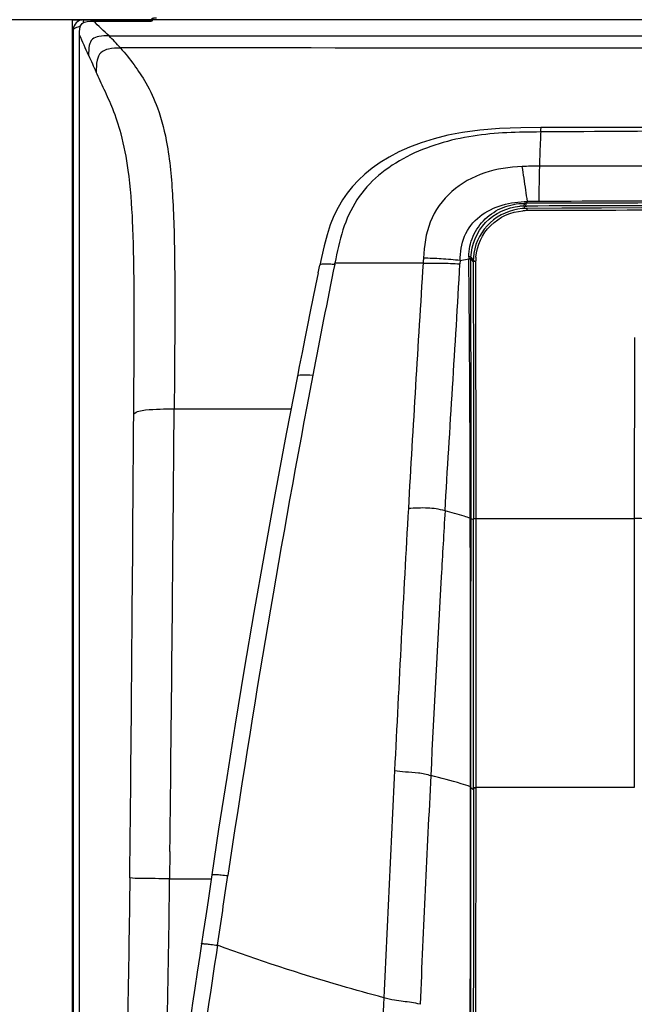
# Model space of a CAD drawing. Units: millimetres. Extents: x 0 to 594, y 0 to 420.
# Drawn here: x 74 to 97, y 297 to 334 of the extents above; entities that cross this region are included whole.
import ezdxf

# ---------------------------------------------------------------- set-up
doc = ezdxf.new("R2010")
doc.units = ezdxf.units.MM
doc.header["$LTSCALE"] = 32.67
doc.layers.get('0').update_dxf_attribs({"linetype": 'CONTINUOUS'})
doc.layers.add('SUPERFICI', color=7, linetype='CONTINUOUS')
doc.styles.get("Standard").update_dxf_attribs({"font": 'txt', "width": 0.85})
doc.dimstyles.new('DIMSTYLE_4', dxfattribs={"dimtxt": 3.5, "dimasz": 3.5, "dimexe": 1, "dimexo": 0.5, "dimgap": 0.875, "dimtad": 1, "dimdec": 0, "dimlfac": 5, "dimdsep": 46, "dimtxsty": 'STANDARD', "dimblk": '_FILLED', "dimblk1": '_FILLED', "dimblk2": '_FILLED', "dimcen": 0.09, "dimadec": 0, "dimazin": 2, "dimtp": 0.8, "dimtm": 0.8, "dimtfac": 1, "dimtdec": 0, "dimtofl": 0, "dimtmove": 0, "dimatfit": 3, "dimldrblk": '_FILLED', "dimfxl": 1, "dimtolj": 1, "dimarcsym": 0})
doc.dimstyles.new('DIMSTYLE_6', dxfattribs={"dimtxt": 3.5, "dimasz": 3.5, "dimexe": 1, "dimexo": 0.5, "dimgap": 0.875, "dimtad": 1, "dimdec": 0, "dimlfac": 5, "dimdsep": 46, "dimtxsty": 'STANDARD', "dimblk": '_FILLED', "dimblk1": '_FILLED', "dimblk2": '_FILLED', "dimcen": 0.09, "dimadec": 0, "dimazin": 2, "dimtp": 0.5, "dimtm": 0.5, "dimtfac": 1, "dimtdec": 0, "dimtofl": 0, "dimtmove": 0, "dimatfit": 3, "dimldrblk": '_FILLED', "dimfxl": 1, "dimtolj": 1, "dimarcsym": 0})
doc.dimstyles.new('DIMSTYLE_7', dxfattribs={"dimtxt": 3.5, "dimasz": 3.5, "dimexe": 1, "dimexo": 0.5, "dimgap": 0.875, "dimtad": 1, "dimlfac": 5, "dimdsep": 46, "dimtxsty": 'STANDARD', "dimblk": '_FILLED', "dimblk1": '_FILLED', "dimblk2": '_FILLED', "dimcen": 0.09, "dimazin": 2, "dimtp": 0.8, "dimtm": 0.8, "dimtfac": 1, "dimtofl": 0, "dimtmove": 0, "dimatfit": 3, "dimldrblk": '_FILLED', "dimfxl": 1, "dimtolj": 1, "dimarcsym": 0})

# ---------------------------------------------------------------- blocks, each defined once
blk = doc.blocks.new('_FILLED')
at = {"color": 0, "linetype": 'BYBLOCK'}
blk.add_solid([(0, 0), (-1, 0.143), (-1, -0.143)], dxfattribs=at)
blk = doc.blocks.new('*D10')
at = {"color": 2, "linetype": 'CONTINUOUS'}
for p, q in [((86.736, 372.954), (40.221, 372.954)), ((41.221, 372.954), (41.221, 295.917)), ((41.221, 218.88), (41.221, 295.917)), ((80.663, 218.88), (40.221, 218.88))]:
    blk.add_line(p, q, dxfattribs=at)
at = {"color": 2, "linetype": 'CONTINUOUS', "xscale": 3.5, "yscale": 3.5, "zscale": 3.5}
for p, rotation in [((41.221, 372.954), 90), ((41.221, 218.88), 270)]:
    blk.add_blockref('_FILLED', p, dxfattribs=dict(at, rotation=rotation))
blk = doc.blocks.new('*D12')
at = {"color": 2, "linetype": 'CONTINUOUS'}
for p, q in [((76.202, 334.18), (76.202, 387.986)), ((136.243, 333.82), (136.243, 387.986)), ((76.202, 386.986), (106.223, 386.986)), ((136.243, 386.986), (106.223, 386.986))]:
    blk.add_line(p, q, dxfattribs=at)
at = {"color": 2, "linetype": 'CONTINUOUS', "xscale": 3.5, "yscale": 3.5, "zscale": 3.5, "rotation": 180}
blk.add_blockref('_FILLED', (76.202, 386.986), dxfattribs=at)
at = {"color": 2, "linetype": 'CONTINUOUS', "xscale": 3.5, "yscale": 3.5, "zscale": 3.5}
blk.add_blockref('_FILLED', (136.243, 386.986), dxfattribs=at)
blk = doc.blocks.new('*D15')
at = {"color": 2, "linetype": 'CONTINUOUS'}
for p, q in [((138.303, 333.68), (54.432, 333.68)), ((55.432, 333.68), (55.432, 276.28)), ((55.432, 218.88), (55.432, 276.28)), ((80.663, 218.88), (54.432, 218.88))]:
    blk.add_line(p, q, dxfattribs=at)
at = {"color": 2, "linetype": 'CONTINUOUS', "xscale": 3.5, "yscale": 3.5, "zscale": 3.5}
for p, rotation in [((55.432, 333.68), 90), ((55.432, 218.88), 270)]:
    blk.add_blockref('_FILLED', p, dxfattribs=dict(at, rotation=rotation))

msp = doc.modelspace()

# ---------------------------------------------------------------- linework, layer by layer
at = {"color": 7, "linetype": 'CONTINUOUS'}
for p, q in [((76.2022, 223.8797), (76.2022, 333.6797)), ((76.2022, 333.6797), (76.5619, 333.6797)), ((76.6034, 333.6797), (76.6034, 333.5733)), ((76.6034, 333.6797), (78.3434, 333.6797)), ((76.9888, 333.6335), (79.0869, 333.6335)), ((78.4034, 333.6797), (78.7234, 333.6797)), ((78.4034, 333.6746), (78.4034, 333.6335)), ((78.7234, 333.6335), (78.7234, 333.6797)), ((78.7434, 333.6797), (78.7434, 333.6335)), ((78.7434, 333.6797), (79.1469, 333.6797)), ((79.1469, 333.6385), (79.1469, 333.6768)), ((76.2434, 223.8797), (76.2434, 333.3197)), ((93.1506, 326.6464), (92.9817, 326.6386)), ((91.1596, 324.8188), (91.1541, 324.6694)), ((91.1628, 305.0268), (91.1628, 315.0721))]:
    msp.add_line(p, q, dxfattribs=at)
at = {"color": 9, "linetype": 'CONTINUOUS'}
for p, q in [((76.4405, 333.6399), (76.4405, 333.6797)), ((78.0101, 333.6335), (78.0101, 333.6797)), ((78.1633, 333.6335), (78.1633, 333.6797)), ((78.3566, 333.6794), (78.3566, 333.6335)), ((79.0869, 333.6342), (79.0869, 333.6335)), ((79.1869, 333.6523), (79.1869, 333.7161)), ((77.5699, 333.0813), (135.3635, 333.0813)), ((93.6814, 329.498), (93.6697, 329.4979)), ((93.6814, 329.498), (93.6697, 329.4979)), ((93.0556, 326.7335), (93.0555, 326.642)), ((93.122, 326.7337), (93.1503, 326.7338)), ((91.0686, 324.7602), (91.1541, 324.6566)), ((91.0696, 324.8241), (91.1788, 324.6894)), ((91.2628, 315.084), (91.2508, 324.6867)), ((97.1665, 321.8363), (97.161, 315.084)), ((80.0002, 319.1652), (84.3572, 319.1652)), ((91.0709, 315.0817), (91.1469, 315.0419)), ((91.2628, 304.8117), (91.2628, 315.084)), ((91.2628, 315.084), (97.161, 315.084)), ((97.161, 315.084), (97.161, 305.0491)), ((91.0702, 305.0476), (91.1628, 304.9707)), ((97.161, 305.0491), (91.2628, 305.0383)), ((91.2541, 296.672), (91.2628, 304.8117)), ((79.831, 301.6336), (81.38, 301.6336))]:
    msp.add_line(p, q, dxfattribs=at)
at = {"color": 7, "linetype": 'CONTINUOUS'}
for points in [[(79.1494, 333.6389), (79.1428, 333.6378), (79.1352, 333.6368), (79.1267, 333.6359), (79.1175, 333.6352), (79.1076, 333.6347), (79.0972, 333.6343), (79.0869, 333.6342)], [(79.3469, 333.7469), (79.3391, 333.7468), (79.3205, 333.7465), (79.3026, 333.7457), (79.2855, 333.7447), (79.2692, 333.7433), (79.2539, 333.7416), (79.2397, 333.7396), (79.2265, 333.7374), (79.2145, 333.7349), (79.2037, 333.7322), (79.1941, 333.7292), (79.1854, 333.726), (79.1772, 333.7221), (79.1692, 333.7172), (79.1618, 333.7111), (79.1554, 333.7035), (79.1504, 333.6942), (79.1474, 333.6833), (79.1469, 333.6767)], [(79.1622, 333.6419), (79.1628, 333.6422), (79.1618, 333.6419), (79.1589, 333.641), (79.1548, 333.64), (79.1494, 333.6389)], [(92.9817, 326.6386), (92.8167, 326.6173), (92.6543, 326.5827), (92.4954, 326.5349), (92.341, 326.4744), (92.1922, 326.4015), (92.05, 326.3167), (91.9154, 326.2206), (91.7894, 326.1139), (91.6728, 325.9973), (91.5664, 325.8717), (91.4711, 325.7379), (91.3873, 325.5968), (91.3158, 325.4496), (91.2569, 325.2971), (91.2111, 325.1405), (91.1785, 324.9807), (91.1596, 324.8188)], [(106.4667, 326.6751), (105.0732, 326.6748), (103.5272, 326.6737), (101.9908, 326.6719), (100.4639, 326.6694), (98.9466, 326.6662), (97.439, 326.6622), (95.941, 326.6575), (94.4527, 326.652), (93.1506, 326.6464)], [(91.1541, 324.6694), (91.1557, 323.8671), (91.1575, 322.8699), (91.1591, 321.8373), (91.1604, 320.7692), (91.1613, 319.6655), (91.162, 318.5263), (91.1624, 317.3516), (91.1627, 316.1417), (91.1628, 315.0721)], [(91.1628, 305.0264), (91.1627, 304.0714), (91.1625, 302.9862), (91.1622, 301.9314), (91.1617, 300.907), (91.161, 299.9128), (91.1599, 298.949), (91.1587, 298.0157), (91.1573, 297.1128), (91.1561, 296.4167)]]:
    msp.add_lwpolyline(points, dxfattribs=at)
for centre, start, end in [((76.6034, 333.3197), 90, 180), ((78.3434, 333.3197), 63.6122, 90)]:
    msp.add_arc(centre, 0.36, start, end, dxfattribs=at)
at = {"color": 9, "linetype": 'CONTINUOUS'}
for centre, radius, start, end in [((-184.5125, 57.9138), 380.0056, 46.395208, 46.51608), ((93.1552, 324.6265), 1.9371, 90.23782, 94.50105), ((106.2138, -3903.1665), 4230.0243, 89.9965836, 90.1773737), ((105.7792, -3087.7765), 3414.3635, 89.9884631, 90.2119765), ((106.5359, -3490.9793), 3817.7366, 90.001049, 90.20089), ((93.0975, 324.6912), 1.8467, 175.75705, 180.1402)]:
    msp.add_arc(centre, radius, start, end, dxfattribs=at)
at = {"color": 7, "linetype": 'CONTINUOUS'}
for points, knots in [([(76.4734, 333.1182), (76.4735, 333.2628), (76.4703, 333.6366), (76.8442, 333.6335), (76.9888, 333.6335)], [0, 0, 0, 0, 0.499958, 1, 1, 1, 1]), ([(76.2434, 333.3197), (76.2434, 333.3527), (76.3611, 333.4082), (76.4431, 333.4333), (76.5077, 333.4523)], [0, 0, 0, 0, 0.3291817, 1, 1, 1, 1])]:
    msp.add_open_spline(points, degree=3, knots=knots, dxfattribs=at)
at = {"color": 9, "linetype": 'CONTINUOUS'}
for points in [[(79.0869, 333.6335), (79.107, 333.6335), (79.1271, 333.6345), (79.147, 333.6373)], [(76.8089, 332.3574), (76.6958, 332.6104), (76.5822, 332.8633), (76.4734, 333.1182)], [(106.4667, 332.6295), (96.9753, 332.6298), (87.484, 332.6243), (77.9926, 332.6377)], [(106.466, 329.5613), (102.2044, 329.5612), (97.9429, 329.5234), (93.6814, 329.498)], [(106.466, 328.2304), (102.1847, 328.2287), (97.9035, 328.2162), (93.6222, 328.2188)], [(106.466, 326.9184), (102.1788, 326.9187), (97.8916, 326.9157), (93.6043, 326.9085)], [(87.8189, 297.2013), (87.809, 296.9729), (87.7988, 296.7446), (87.7885, 296.5162)]]:
    msp.add_open_spline(points, degree=3, dxfattribs=at)
for points, knots in [([(79.1469, 333.6768), (79.1469, 333.6862), (79.148, 333.7071), (79.1725, 333.7109), (79.1788, 333.706)], [0, 0, 0, 0, 0.539135, 1, 1, 1, 1]), ([(79.147, 333.6373), (79.1526, 333.6381), (79.1647, 333.641), (79.1869, 333.6436), (79.1869, 333.6523)], [0, 0, 0, 0, 0.3971397, 1, 1, 1, 1]), ([(79.1573, 333.6428), (79.1598, 333.6452), (79.1676, 333.6491), (79.1754, 333.6449), (79.1788, 333.6422)], [0, 0, 0, 0, 0.437107, 1, 1, 1, 1]), ([(91.2559, 324.8278), (91.2881, 325.2615), (91.6882, 326.1367), (92.5653, 326.5233), (93.0031, 326.5577)], [0, 0, 0, 0, 0.4975136, 1, 1, 1, 1]), ([(93.1506, 326.6464), (93.1485, 326.6463), (93.1504, 326.6341), (93.1452, 326.6125), (93.1472, 326.5834), (93.1471, 326.5637)], [0, 0, 0, 0, 0.0742052, 0.2844725, 1, 1, 1, 1]), ([(91.1542, 324.6694), (91.1543, 324.6795), (91.2036, 324.6822), (91.2279, 324.6865), (91.2508, 324.6867)], [0, 0, 0, 0, 0.3077857, 1, 1, 1, 1]), ([(91.1628, 315.0721), (91.1631, 315.0823), (91.2156, 315.0777), (91.2392, 315.084), (91.2628, 315.084)], [0, 0, 0, 0, 0.3008616, 1, 1, 1, 1]), ([(97.7267, 315.0365), (97.6565, 315.06), (97.4649, 315.0752), (97.2766, 315.0839), (97.161, 315.0839)], [0, 0, 0, 0, 0.3903035, 1, 1, 1, 1]), ([(91.1628, 305.0387), (91.1631, 305.0488), (91.2156, 305.0442), (91.2392, 305.0505), (91.2628, 305.0505)], [0, 0, 0, 0, 0.3008625, 1, 1, 1, 1]), ([(91.1628, 305.0264), (91.1631, 305.0366), (91.2156, 305.032), (91.2392, 305.0383), (91.2628, 305.0383)], [0, 0, 0, 0, 0.3008636, 1, 1, 1, 1])]:
    msp.add_open_spline(points, degree=3, knots=knots, dxfattribs=at)
at = {"color": 7, "linetype": 'CONTINUOUS'}
msp.add_open_spline([(76.47, 284.8337), (76.4705, 300.9285), (76.4656, 317.0234), (76.4735, 333.1182)], degree=3, dxfattribs=at)
at = {"layer": 'SUPERFICI', "color": 9, "linetype": 'CONTINUOUS'}
for p, q in [((77.9926, 332.6377), (77.9997, 332.6296)), ((93.1187, 326.8349), (93.1754, 326.9071)), ((93.054, 326.7546), (93.0531, 326.7773)), ((93.0556, 326.7335), (93.122, 326.7337)), ((93.1204, 326.7548), (93.1195, 326.7776)), ((90.6637, 324.7006), (90.6588, 324.5744)), ((90.6649, 324.7008), (90.9851, 324.7595)), ((91.0687, 324.6693), (91.0686, 324.7602)), ((85.987, 324.5659), (85.9952, 324.6067)), ((85.9874, 324.5659), (85.9947, 324.6067)), ((91.0506, 305.0264), (91.0506, 305.0715)), ((91.0517, 305.0263), (91.0517, 305.0529)), ((91.0702, 305.0264), (91.0702, 305.066)), ((79.8433, 302.6604), (79.831, 301.6336))]:
    msp.add_line(p, q, dxfattribs=at)
at = {"layer": 'SUPERFICI', "color": 7, "linetype": 'CONTINUOUS'}
for p, q in [((85.3722, 324.2455), (85.4306, 324.5276)), ((81.403, 301.7879), (81.403, 301.788)), ((81.0829, 299.633), (81.0203, 299.2162))]:
    msp.add_line(p, q, dxfattribs=at)
for points in [[(93.6805, 329.6599), (92.9305, 329.6549), (92.1317, 329.6275), (91.3964, 329.5674), (90.7551, 329.4797), (90.2045, 329.3734), (89.6944, 329.2457), (89.2137, 329.0958), (88.7788, 328.9317), (88.3793, 328.7527), (88.0145, 328.5611), (87.6858, 328.3605), (87.3859, 328.1492), (87.1158, 327.9301), (86.8743, 327.7047), (86.6529, 327.4663), (86.4544, 327.2188), (86.2772, 326.9614), (86.1108, 326.6775), (85.9579, 326.3666), (85.8223, 326.0325), (85.7002, 325.6631), (85.591, 325.256), (85.4914, 324.8172), (85.4306, 324.5276)], [(106.466, 329.6802), (105.3649, 329.6801), (104.0388, 329.6794), (102.6671, 329.6779), (101.2507, 329.6755), (99.7894, 329.6725), (98.2824, 329.669), (96.7293, 329.6656), (95.1302, 329.6625), (93.6805, 329.66)], [(85.3722, 324.2455), (85.2741, 323.7707), (85.1746, 323.2872), (85.0738, 322.795), (84.9721, 322.2951), (84.87, 321.7888), (84.7676, 321.2761), (84.6647, 320.7554), (84.5938, 320.3938)], [(84.5938, 320.3938), (84.1794, 318.2419), (83.7536, 315.961), (83.3515, 313.7367), (82.9721, 311.5699), (82.6141, 309.461), (82.2765, 307.41), (81.9584, 305.4173), (81.6588, 303.4842), (81.403, 301.7879)], [(81.403, 301.788), (81.3777, 301.6177), (81.3253, 301.2644), (81.2743, 300.9205), (81.2248, 300.586), (81.1765, 300.2603), (81.1292, 299.9427), (81.0829, 299.633)], [(81.0204, 299.2162), (80.9534, 298.7723), (80.8601, 298.1545), (80.771, 297.5607), (80.6877, 296.9968), (80.6094, 296.4568), (80.5346, 295.9283), (80.4635, 295.4112), (80.3966, 294.9093), (80.3337, 294.4195), (80.2751, 293.945), (80.2212, 293.4892), (80.1714, 293.0485), (80.1255, 292.6229), (80.0837, 292.214), (80.0452, 291.8196), (80.0101, 291.4412), (79.9779, 291.0779), (79.9477, 290.7249), (79.9193, 290.3808), (79.893, 290.0448), (79.8764, 289.8131)]]:
    msp.add_lwpolyline(points, dxfattribs=at)
at = {"layer": 'SUPERFICI', "color": 9, "linetype": 'CONTINUOUS'}
for centre, radius, start, end in [((73.0262, 328.3277), 6.5758, 40.95205, 46.29296), ((150.7716, 365.4588), 81.032, 204.110539, 204.594805), ((93.0637, 324.7214), 2.0121, 90.23181, 94.84528), ((93.1264, 324.1689), 2.6662, 90.16555, 91.59242), ((95.2337, 326.8358), 2.1814, 180.03287, 181.5368), ((95.2778, 326.8364), 2.159, 180.03862, 181.55932), ((129.1404, 322.2464), 39.9259, 176.34358, 176.61285), ((93.1907, 324.8041), 2.206, 179.00656, 180.73882), ((93.4315, 324.7457), 2.4466, 179.29854, 179.67654), ((93.177, 324.7615), 2.1083, 178.29906, 180.0355), ((499.3665, 240.7382), 421.7935, 168.536638, 169.109953), ((1499.4267, 235.1547), 1412.9767, 176.370375, 176.7421222), ((547.7687, 232.3379), 470.9119, 169.218892, 171.522632), ((-4468.0507, 348.3411), 4546.6359, 359.411898, 359.629886), ((-5904.7416, 367.8191), 5984.9396, 359.37620247, 359.53421494), ((1559.9785, 233.2519), 1473.5396, 176.8020588, 177.1829148), ((1987.9463, 211.5547), 1902.0567, 177.1637138, 177.419188), ((1442.812, 238.08), 1354.9201, 177.1481322, 177.5095357)]:
    msp.add_arc(centre, radius, start, end, dxfattribs=at)
for points, knots in [([(77.5699, 333.0813), (77.444, 333.0813), (77.2332, 333.0894), (76.9271, 332.9874), (76.8032, 332.6902), (76.8108, 332.4815), (76.8089, 332.3574)], [0, 0, 0, 0, 0.2974663, 0.5043988, 0.7066908, 1, 1, 1, 1]), ([(77.9997, 332.6296), (77.8508, 332.6233), (77.5996, 332.6218), (77.24, 332.4893), (77.0901, 332.1344), (77.0954, 331.8826), (77.0913, 331.7334)], [0, 0, 0, 0, 0.2940054, 0.5011795, 0.705396, 1, 1, 1, 1]), ([(77.9997, 332.6296), (78.3514, 332.2259), (78.8819, 331.5164), (79.4669, 330.2816), (79.8182, 328.7905), (79.9806, 326.7833), (80.0278, 324.3825), (80.0215, 321.7981), (80.0089, 320.046), (80.0002, 319.1652)], [0, 0, 0, 0, 0.1153547, 0.1892911, 0.2929221, 0.4432114, 0.6225029, 0.8102095, 1, 1, 1, 1]), ([(78.4904, 318.9715), (78.5027, 320.5856), (78.5258, 322.9698), (78.4753, 326.0075), (78.3456, 327.8901), (78.0802, 329.31), (77.7466, 330.3059), (77.4051, 331.0601), (77.1936, 331.5156), (77.0913, 331.7334)], [0, 0, 0, 0, 0.3730896, 0.551067, 0.7022094, 0.8087331, 0.8839137, 0.9443668, 1, 1, 1, 1]), ([(93.6697, 329.4979), (93.249, 329.4954), (92.4065, 329.4882), (91.1324, 329.3702), (89.8704, 329.0901), (88.6673, 328.6164), (87.6015, 327.9269), (86.76, 326.9955), (86.2462, 325.8449), (86.0796, 325.0242), (85.9952, 324.6067)], [0, 0, 0, 0, 0.124781, 0.2498086, 0.3787931, 0.5069379, 0.6313437, 0.7521497, 0.8736619, 1, 1, 1, 1]), ([(93.6697, 329.4979), (93.6656, 329.4056), (93.6475, 328.9793), (93.6328, 328.5529), (93.6222, 328.2188)], [0, 0, 0, 0, 0.2165178, 1, 1, 1, 1]), ([(93.6801, 329.498), (93.6801, 329.5189), (93.6813, 329.5561), (93.6771, 329.6102), (93.6855, 329.6351), (93.6764, 329.6597), (93.6805, 329.66)], [0, 0, 0, 0, 0.3875316, 0.7107894, 0.924299, 1, 1, 1, 1]), ([(92.9787, 328.2097), (92.5062, 328.1897), (91.5582, 328.0531), (90.2932, 327.3583), (89.443, 326.1839), (89.3252, 325.2482), (89.2957, 324.7926)], [0, 0, 0, 0, 0.2538755, 0.5062254, 0.7549085, 1, 1, 1, 1]), ([(93.1754, 326.9071), (93.1548, 327.0481), (93.0917, 327.4827), (93.0317, 327.9179), (92.9787, 328.2097)], [0, 0, 0, 0, 0.3246722, 1, 1, 1, 1]), ([(93.6222, 328.2188), (93.6195, 328.1342), (93.6062, 327.6975), (93.6049, 327.2606), (93.6043, 326.9083)], [0, 0, 0, 0, 0.1937345, 1, 1, 1, 1]), ([(90.6637, 324.7009), (90.6766, 325.0083), (90.7539, 325.6405), (91.3573, 326.4111), (92.2285, 326.8182), (92.86, 326.902), (93.1754, 326.9071)], [0, 0, 0, 0, 0.2467263, 0.4953113, 0.746971, 1, 1, 1, 1]), ([(90.985, 324.8423), (90.9896, 325.1032), (91.1026, 325.6315), (91.5689, 326.2927), (92.2526, 326.7301), (92.7872, 326.8333), (93.0523, 326.8346)], [0, 0, 0, 0, 0.2475817, 0.4972504, 0.7483928, 1, 1, 1, 1]), ([(91.0696, 324.8241), (91.0835, 325.2911), (91.4829, 326.2504), (92.4228, 326.6865), (92.8938, 326.7263)], [0, 0, 0, 0, 0.4970753, 1, 1, 1, 1]), ([(93.0556, 326.7335), (93.0552, 326.7363), (93.0546, 326.7433), (93.0542, 326.7503), (93.054, 326.7546)], [0, 0, 0, 0, 0.3949345, 1, 1, 1, 1]), ([(93.122, 326.7337), (93.1216, 326.7365), (93.121, 326.7435), (93.1206, 326.7505), (93.1204, 326.7548)], [0, 0, 0, 0, 0.3948604, 1, 1, 1, 1]), ([(90.6637, 324.7006), (90.4306, 324.728), (89.9751, 324.7714), (89.518, 324.7828), (89.2957, 324.7926)], [0, 0, 0, 0, 0.5133994, 1, 1, 1, 1]), ([(91.0696, 324.8241), (91.0635, 324.8322), (91.0307, 324.8369), (91.0039, 324.8413), (90.985, 324.8423)], [0, 0, 0, 0, 0.3480909, 1, 1, 1, 1]), ([(91.0439, 315.0915), (91.0424, 315.8997), (91.0348, 319.1224), (91.0164, 322.3452), (90.9851, 324.7595)], [0, 0, 0, 0, 0.2507883, 1, 1, 1, 1]), ([(91.0686, 324.7602), (91.0667, 324.7627), (91.0586, 324.7663), (91.0507, 324.7684), (91.0455, 324.7695)], [0, 0, 0, 0, 0.37148, 1, 1, 1, 1]), ([(91.0686, 324.7441), (91.0667, 324.7465), (91.0586, 324.7502), (91.0507, 324.7523), (91.0456, 324.7534)], [0, 0, 0, 0, 0.3715665, 1, 1, 1, 1]), ([(85.4306, 324.5276), (85.4372, 324.5586), (85.5694, 324.5873), (85.6573, 324.5827), (85.7289, 324.5804)], [0, 0, 0, 0, 0.3065449, 1, 1, 1, 1]), ([(85.7289, 324.5804), (85.7489, 324.5798), (85.835, 324.5761), (85.921, 324.5704), (85.987, 324.5659)], [0, 0, 0, 0, 0.2322791, 1, 1, 1, 1]), ([(89.2842, 324.6054), (89.0063, 324.6053), (87.91, 324.605), (86.8137, 324.6057), (85.9952, 324.6067)], [0, 0, 0, 0, 0.2534739, 1, 1, 1, 1]), ([(89.2842, 324.6054), (89.5075, 324.6055), (89.966, 324.6153), (90.4243, 324.5922), (90.6588, 324.5744)], [0, 0, 0, 0, 0.4871002, 1, 1, 1, 1]), ([(91.0709, 315.0817), (91.071, 315.8833), (91.0716, 319.0792), (91.0702, 322.275), (91.0687, 324.6694)], [0, 0, 0, 0, 0.2508125, 1, 1, 1, 1]), ([(84.5938, 320.3938), (84.5975, 320.4126), (84.6631, 320.4433), (84.8497, 320.4466), (85.0322, 320.4357), (85.1689, 320.4254)], [0, 0, 0, 0, 0.0978628, 0.3015565, 1, 1, 1, 1]), ([(78.4904, 318.9715), (78.5951, 319.0867), (79.1597, 319.1646), (79.6435, 319.1681), (80.0002, 319.1652)], [0, 0, 0, 0, 0.303803, 1, 1, 1, 1]), ([(90.101, 315.3638), (89.9904, 315.3919), (89.7797, 315.4436), (89.3211, 315.4848), (88.976, 315.4628), (88.7335, 315.4542)], [0, 0, 0, 0, 0.2487945, 0.4713438, 1, 1, 1, 1]), ([(90.101, 315.3638), (90.0544, 314.5441), (89.8667, 311.2543), (89.6895, 307.9639), (89.5699, 305.4926)], [0, 0, 0, 0, 0.2491425, 1, 1, 1, 1]), ([(91.0439, 315.0915), (90.969, 315.116), (90.6571, 315.2149), (90.3417, 315.3025), (90.101, 315.3638)], [0, 0, 0, 0, 0.2409234, 1, 1, 1, 1]), ([(91.0567, 315.0885), (91.0546, 315.0889), (91.0496, 315.0896), (91.0446, 315.0901), (91.0418, 315.0903)], [0, 0, 0, 0, 0.4381957, 1, 1, 1, 1]), ([(91.0709, 315.0817), (91.0697, 315.0831), (91.0655, 315.0866), (91.0601, 315.0878), (91.0567, 315.0885)], [0, 0, 0, 0, 0.3456553, 1, 1, 1, 1]), ([(88.2196, 305.6729), (88.3538, 305.6578), (88.6494, 305.6242), (89.1056, 305.6125), (89.4188, 305.5375), (89.5699, 305.4926)], [0, 0, 0, 0, 0.2968824, 0.6535988, 1, 1, 1, 1]), ([(91.0506, 305.0715), (90.9356, 305.1101), (90.4469, 305.267), (89.9507, 305.3998), (89.5699, 305.4926)], [0, 0, 0, 0, 0.2362974, 1, 1, 1, 1]), ([(91.0428, 296.4357), (91.0442, 297.155), (91.0494, 300.0185), (91.051, 302.8821), (91.0517, 305.0263)], [0, 0, 0, 0, 0.251204, 1, 1, 1, 1]), ([(91.0702, 305.066), (91.0683, 305.0676), (91.0615, 305.0695), (91.0549, 305.0709), (91.0506, 305.0715)], [0, 0, 0, 0, 0.3635897, 1, 1, 1, 1]), ([(91.0702, 305.0476), (91.0683, 305.0491), (91.0615, 305.0511), (91.0549, 305.0524), (91.0506, 305.0531)], [0, 0, 0, 0, 0.3636087, 1, 1, 1, 1]), ([(91.0648, 296.428), (91.0659, 297.146), (91.0698, 300.0121), (91.0703, 302.8782), (91.0702, 305.0264)], [0, 0, 0, 0, 0.2504911, 1, 1, 1, 1]), ([(78.3457, 301.6739), (78.3246, 299.9239), (78.2884, 297.3529), (78.2019, 294.0644), (78.1099, 291.9845), (77.9667, 290.355), (77.7194, 288.9592), (77.4193, 288.1359), (77.2309, 287.6755)], [0, 0, 0, 0, 0.3720797, 0.5466432, 0.6993803, 0.814649, 0.8942451, 1, 1, 1, 1]), ([(79.831, 301.6336), (79.4734, 301.6383), (78.9798, 301.656), (78.4817, 301.6518), (78.3457, 301.6738)], [0, 0, 0, 0, 0.7218962, 1, 1, 1, 1]), ([(79.6918, 294.2482), (79.71, 294.8557), (79.7709, 297.3172), (79.8077, 299.7792), (79.831, 301.6336)], [0, 0, 0, 0, 0.24683, 1, 1, 1, 1]), ([(81.403, 301.788), (81.4053, 301.802), (81.4823, 301.8011), (81.5803, 301.8016), (81.778, 301.7822), (81.9204, 301.7677), (82.0019, 301.7591)], [0, 0, 0, 0, 0.0705318, 0.2699331, 0.5923167, 1, 1, 1, 1]), ([(81.6157, 299.1597), (81.3337, 297.2775), (80.8227, 293.9793), (80.515, 290.6552), (80.4163, 289.2253)], [0, 0, 0, 0, 0.5704233, 1, 1, 1, 1]), ([(81.0203, 299.2162), (81.0209, 299.2197), (81.0389, 299.221), (81.0638, 299.2215), (81.1155, 299.2179), (81.2179, 299.2084), (81.3883, 299.1883), (81.534, 299.17), (81.6157, 299.1597)], [0, 0, 0, 0, 0.0175796, 0.0654975, 0.147462, 0.2635091, 0.5878588, 1, 1, 1, 1]), ([(87.8188, 297.2013), (87.285, 297.344), (85.1959, 297.9262), (83.1319, 298.5999), (81.6157, 299.1597)], [0, 0, 0, 0, 0.2547766, 1, 1, 1, 1]), ([(89.1717, 296.9555), (89.064, 296.982), (88.8565, 297.0305), (88.5338, 297.0606), (88.1881, 297.1036), (87.9494, 297.1664), (87.8188, 297.2013)], [0, 0, 0, 0, 0.2415642, 0.463295, 0.7055507, 1, 1, 1, 1])]:
    msp.add_open_spline(points, degree=3, knots=knots, dxfattribs=at)
for points in [[(93.6222, 328.2188), (93.4076, 328.2191), (93.193, 328.2188), (92.9787, 328.2097)], [(93.6043, 326.9083), (93.4614, 326.9094), (93.3184, 326.9061), (93.1754, 326.9071)], [(91.0455, 324.7695), (91.0257, 324.7737), (91.0052, 324.7751), (90.9849, 324.7756)], [(91.0456, 324.7534), (91.0258, 324.7576), (91.0054, 324.7589), (90.9851, 324.7595)], [(90.101, 315.3638), (90.2831, 318.4342), (90.4855, 321.5035), (90.6588, 324.5744)], [(91.0506, 305.0715), (91.0504, 308.4115), (91.05, 311.7515), (91.0439, 315.0915)], [(91.0702, 305.066), (91.0702, 308.4046), (91.0702, 311.7431), (91.0709, 315.0817)], [(81.6157, 299.1597), (81.7455, 300.026), (81.8728, 300.8927), (82.0019, 301.7591)]]:
    msp.add_open_spline(points, degree=3, dxfattribs=at)

# ---------------------------------------------------------------- dimensions: what is measured, and where the dimension line sits
at = {"color": 2, "linetype": 'CONTINUOUS'}
dim = msp.add_linear_dim(base=(136.2434, 386.9859), p1=(76.2022, 333.6797), p2=(136.2434, 333.3197), dimstyle='DIMSTYLE_6', dxfattribs=at)
dim.commit()
dim.dimension.update_dxf_attribs({"geometry": '*D12', "text_midpoint": (101.2059, 386.9859), "dimtype": 160})
for base, p2, dimstyle, picture, middle in [((41.2212, 372.954), (87.2361, 372.954), 'DIMSTYLE_4', '*D10', (41.2212, 288.0171)), ((55.4318, 333.6797), (138.8034, 333.6797), 'DIMSTYLE_7', '*D15', (55.4318, 279.9331))]:
    dim = msp.add_linear_dim(base=base, p1=(81.1634, 218.8797), p2=p2, angle=90, dimstyle=dimstyle, dxfattribs=at)
    dim.commit()
    dim.dimension.update_dxf_attribs({"geometry": picture, "text_midpoint": middle, "dimtype": 160})

doc.saveas('drawing.dxf')
